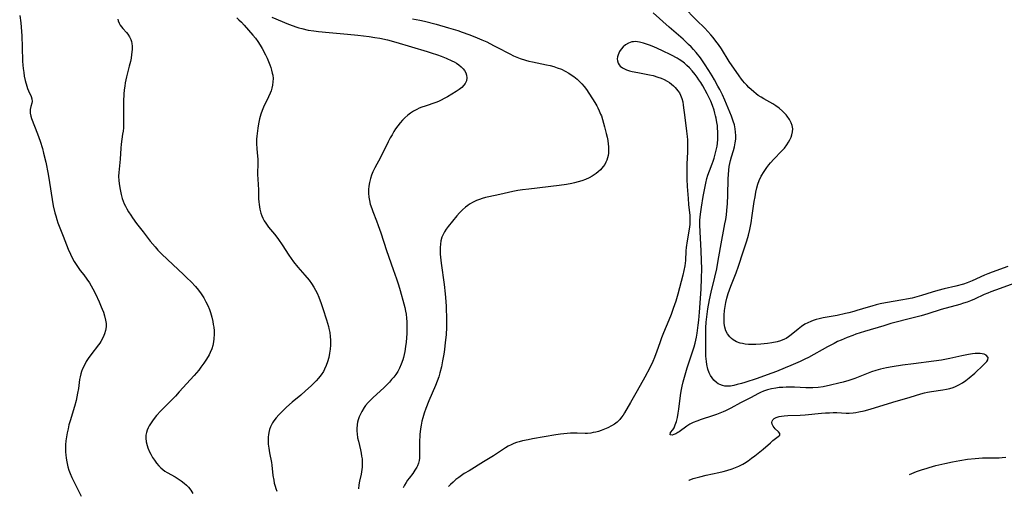
# Model space of a CAD drawing. Units: inches. Extents: x 2081927 to 2087393, y 190941 to 196380.
# Drawn here: x 2086374 to 2086567, y 191054 to 191147 of the extents above; entities that cross this region are included whole.
import ezdxf

# ---------------------------------------------------------------- set-up
doc = ezdxf.new("R2010")
doc.units = ezdxf.units.IN
doc.header["$MEASUREMENT"] = 0
doc.layers.add('c_15_T14S_R19E', color=12, linetype='Continuous')

msp = doc.modelspace()

# ---------------------------------------------------------------- linework, layer by layer
at = {"layer": 'c_15_T14S_R19E'}
for points in [[(2086567.57, 191099.06, 1052), (2086564.44, 191098, 1052), (2086563.59, 191097.67, 1052), (2086562.97, 191097.41, 1052), (2086560.51, 191096.25, 1052), (2086559.56, 191095.88, 1052), (2086558.86, 191095.65, 1052), (2086557.35, 191095.23, 1052), (2086555.06, 191094.69, 1052), (2086553.83, 191094.38, 1052), (2086552.7, 191094.04, 1052), (2086550.61, 191093.39, 1052), (2086549.71, 191093.14, 1052), (2086548.8, 191092.91, 1052), (2086547.68, 191092.67, 1052), (2086546.93, 191092.53, 1052), (2086543.52, 191091.94, 1052), (2086542.47, 191091.74, 1052), (2086541.74, 191091.57, 1052), (2086540.87, 191091.34, 1052), (2086540.15, 191091.13, 1052), (2086537.93, 191090.43, 1052), (2086537.3, 191090.24, 1052), (2086536.32, 191089.98, 1052), (2086535.7, 191089.84, 1052), (2086534.09, 191089.51, 1052), (2086531.31, 191089.02, 1052), (2086530.5, 191088.84, 1052), (2086529.93, 191088.68, 1052), (2086529.37, 191088.5, 1052), (2086528.91, 191088.32, 1052), (2086528.32, 191088.06, 1052), (2086527.74, 191087.75, 1052), (2086527.07, 191087.32, 1052), (2086526.4, 191086.82, 1052), (2086525.01, 191085.66, 1052), (2086524.5, 191085.27, 1052), (2086524.05, 191084.98, 1052), (2086523.71, 191084.81, 1052), (2086522.98, 191084.52, 1052), (2086522.29, 191084.32, 1052), (2086521.23, 191084.12, 1052), (2086520.43, 191084.01, 1052), (2086519.09, 191083.88, 1052), (2086518.11, 191083.82, 1052), (2086517.4, 191083.8, 1052), (2086516.7, 191083.81, 1052), (2086516.02, 191083.87, 1052), (2086515.48, 191083.96, 1052), (2086515.01, 191084.08, 1052), (2086514.3, 191084.34, 1052), (2086513.66, 191084.7, 1052), (2086513.32, 191084.97, 1052), (2086513.01, 191085.28, 1052), (2086512.58, 191085.86, 1052), (2086512.25, 191086.49, 1052), (2086512.01, 191087.19, 1052), (2086511.91, 191087.92, 1052), (2086511.87, 191088.71, 1052), (2086511.9, 191089.55, 1052), (2086511.99, 191090.44, 1052), (2086512.1, 191091.24, 1052), (2086512.25, 191092.05, 1052), (2086512.43, 191092.86, 1052), (2086512.69, 191093.8, 1052), (2086512.93, 191094.52, 1052), (2086513.2, 191095.23, 1052), (2086514.24, 191097.82, 1052), (2086514.72, 191099.17, 1052), (2086515.6, 191101.99, 1052), (2086516.32, 191104.09, 1052), (2086516.67, 191105.26, 1052), (2086516.94, 191106.37, 1052), (2086517.18, 191107.63, 1052), (2086517.41, 191109.08, 1052), (2086517.8, 191111.8, 1052), (2086517.95, 191112.73, 1052), (2086518.12, 191113.65, 1052), (2086518.32, 191114.48, 1052), (2086518.53, 191115.21, 1052), (2086518.78, 191115.93, 1052), (2086519.16, 191116.77, 1052), (2086519.72, 191117.7, 1052), (2086520.25, 191118.47, 1052), (2086520.64, 191118.99, 1052), (2086521, 191119.44, 1052), (2086521.62, 191120.14, 1052), (2086523.14, 191121.68, 1052), (2086523.7, 191122.31, 1052), (2086524.21, 191122.96, 1052), (2086524.54, 191123.45, 1052), (2086524.81, 191123.94, 1052), (2086525.03, 191124.43, 1052), (2086525.19, 191124.9, 1052), (2086525.32, 191125.51, 1052), (2086525.34, 191126.11, 1052), (2086525.25, 191126.7, 1052), (2086525.05, 191127.27, 1052), (2086524.71, 191127.91, 1052), (2086524.28, 191128.53, 1052), (2086524.06, 191128.79, 1052), (2086523.33, 191129.56, 1052), (2086522.66, 191130.13, 1052), (2086522.06, 191130.56, 1052), (2086521.43, 191130.96, 1052), (2086519.68, 191131.95, 1052), (2086519.14, 191132.28, 1052), (2086518.6, 191132.64, 1052), (2086518.16, 191132.97, 1052), (2086517.73, 191133.32, 1052), (2086516.76, 191134.2, 1052), (2086516.33, 191134.63, 1052), (2086515.91, 191135.07, 1052), (2086515.59, 191135.46, 1052), (2086515.32, 191135.81, 1052), (2086514.83, 191136.5, 1052), (2086512.91, 191139.3, 1052), (2086511.36, 191141.73, 1052), (2086510.79, 191142.58, 1052), (2086510.28, 191143.28, 1052), (2086509.74, 191143.97, 1052), (2086509.3, 191144.5, 1052), (2086508.7, 191145.16, 1052), (2086508.09, 191145.81, 1052), (2086506.5, 191147.37, 1052), (2086503.89, 191149.97, 1052)], [(2086373.72, 191148.31, 1058), (2086373.93, 191146.85, 1058), (2086374.02, 191146, 1058), (2086374.14, 191144.3, 1058), (2086374.23, 191142.11, 1058), (2086374.3, 191139.37, 1058), (2086374.35, 191138.55, 1058), (2086374.41, 191137.89, 1058), (2086374.51, 191137.14, 1058), (2086374.63, 191136.4, 1058), (2086374.8, 191135.58, 1058), (2086375.1, 191134.45, 1058), (2086375.26, 191133.96, 1058), (2086375.44, 191133.51, 1058), (2086375.99, 191132.43, 1058), (2086376.13, 191131.99, 1058), (2086376.16, 191131.46, 1058), (2086376.09, 191131.09, 1058), (2086375.92, 191130.48, 1058), (2086375.78, 191129.9, 1058), (2086375.76, 191129.16, 1058), (2086375.88, 191128.59, 1058), (2086376.03, 191128.12, 1058), (2086376.61, 191126.6, 1058), (2086377.22, 191125.11, 1058), (2086377.48, 191124.41, 1058), (2086377.74, 191123.68, 1058), (2086378.18, 191122.22, 1058), (2086378.41, 191121.33, 1058), (2086378.83, 191119.51, 1058), (2086379.29, 191117.19, 1058), (2086379.57, 191115.55, 1058), (2086380.09, 191112.23, 1058), (2086380.31, 191110.96, 1058), (2086380.6, 191109.64, 1058), (2086380.78, 191109, 1058), (2086381.01, 191108.28, 1058), (2086381.23, 191107.68, 1058), (2086382.27, 191105.05, 1058), (2086383.26, 191102.48, 1058), (2086383.68, 191101.49, 1058), (2086384.03, 191100.76, 1058), (2086384.42, 191100.04, 1058), (2086384.77, 191099.47, 1058), (2086385.17, 191098.88, 1058), (2086385.6, 191098.31, 1058), (2086386.29, 191097.43, 1058), (2086386.9, 191096.62, 1058), (2086387.4, 191095.86, 1058), (2086387.74, 191095.29, 1058), (2086388.06, 191094.71, 1058), (2086388.56, 191093.71, 1058), (2086389.31, 191092.13, 1058), (2086389.73, 191091.17, 1058), (2086389.93, 191090.71, 1058), (2086390.13, 191090.16, 1058), (2086390.37, 191089.44, 1058), (2086390.57, 191088.57, 1058), (2086390.66, 191087.91, 1058), (2086390.66, 191087.25, 1058), (2086390.55, 191086.55, 1058), (2086390.34, 191085.86, 1058), (2086390.23, 191085.58, 1058), (2086389.96, 191084.98, 1058), (2086389.63, 191084.4, 1058), (2086389.43, 191084.08, 1058), (2086389.17, 191083.71, 1058), (2086387.67, 191081.75, 1058), (2086387.16, 191081.02, 1058), (2086386.79, 191080.44, 1058), (2086386.4, 191079.75, 1058), (2086386.06, 191079.04, 1058), (2086385.86, 191078.53, 1058), (2086385.7, 191078.02, 1058), (2086385.58, 191077.48, 1058), (2086385.48, 191076.92, 1058), (2086385.23, 191075.16, 1058), (2086385.07, 191074.23, 1058), (2086384.77, 191072.83, 1058), (2086384.46, 191071.65, 1058), (2086383.6, 191068.84, 1058), (2086383.39, 191068.06, 1058), (2086383.21, 191067.27, 1058), (2086383.05, 191066.48, 1058), (2086382.92, 191065.69, 1058), (2086382.8, 191064.89, 1058), (2086382.72, 191064.1, 1058), (2086382.69, 191063.16, 1058), (2086382.7, 191062.67, 1058), (2086382.74, 191062.18, 1058), (2086382.83, 191061.48, 1058), (2086382.96, 191060.77, 1058), (2086383.19, 191059.8, 1058), (2086383.39, 191059.14, 1058), (2086383.63, 191058.49, 1058), (2086383.96, 191057.69, 1058), (2086384.52, 191056.51, 1058), (2086385.77, 191054.03, 1058)], [(2086568.93, 191095.82, 1050), (2086565.12, 191094.46, 1050), (2086564.2, 191094.12, 1050), (2086563.59, 191093.88, 1050), (2086562.91, 191093.58, 1050), (2086561.03, 191092.7, 1050), (2086560.23, 191092.36, 1050), (2086559.53, 191092.11, 1050), (2086558.82, 191091.88, 1050), (2086558.11, 191091.66, 1050), (2086554.48, 191090.65, 1050), (2086551.87, 191089.82, 1050), (2086550.54, 191089.42, 1050), (2086548.96, 191088.99, 1050), (2086544.62, 191087.88, 1050), (2086543.21, 191087.48, 1050), (2086539.41, 191086.34, 1050), (2086537.74, 191085.8, 1050), (2086537.11, 191085.58, 1050), (2086536, 191085.16, 1050), (2086534.84, 191084.66, 1050), (2086534.16, 191084.35, 1050), (2086533.45, 191083.99, 1050), (2086532.19, 191083.33, 1050), (2086528.44, 191081.27, 1050), (2086527.73, 191080.9, 1050), (2086526.83, 191080.47, 1050), (2086524.98, 191079.65, 1050), (2086523.88, 191079.2, 1050), (2086522.14, 191078.51, 1050), (2086520.36, 191077.85, 1050), (2086518.34, 191077.15, 1050), (2086515.96, 191076.37, 1050), (2086515.33, 191076.17, 1050), (2086514.47, 191075.93, 1050), (2086513.8, 191075.76, 1050), (2086513.15, 191075.65, 1050), (2086512.6, 191075.61, 1050), (2086512.05, 191075.64, 1050), (2086511.55, 191075.75, 1050), (2086511.07, 191075.92, 1050), (2086510.71, 191076.11, 1050), (2086510.37, 191076.34, 1050), (2086509.88, 191076.79, 1050), (2086509.52, 191077.23, 1050), (2086509.22, 191077.72, 1050), (2086508.97, 191078.25, 1050), (2086508.72, 191078.98, 1050), (2086508.5, 191079.87, 1050), (2086508.41, 191080.43, 1050), (2086508.34, 191081.01, 1050), (2086508.31, 191081.52, 1050), (2086508.28, 191082.55, 1050), (2086508.27, 191085.39, 1050), (2086508.28, 191086.47, 1050), (2086508.31, 191087.05, 1050), (2086508.39, 191088.16, 1050), (2086508.51, 191089.25, 1050), (2086508.72, 191090.77, 1050), (2086509.02, 191092.58, 1050), (2086509.34, 191094.05, 1050), (2086510.09, 191097.02, 1050), (2086510.44, 191098.63, 1050), (2086510.67, 191099.88, 1050), (2086511.15, 191102.79, 1050), (2086512.05, 191107.42, 1050), (2086512.21, 191108.31, 1050), (2086512.33, 191109.19, 1050), (2086512.43, 191110.06, 1050), (2086512.55, 191111.47, 1050), (2086512.62, 191113.07, 1050), (2086512.68, 191116.26, 1050), (2086512.72, 191117.13, 1050), (2086512.81, 191117.97, 1050), (2086512.91, 191118.71, 1050), (2086513.02, 191119.29, 1050), (2086513.15, 191119.87, 1050), (2086513.35, 191120.58, 1050), (2086513.72, 191121.81, 1050), (2086513.92, 191122.55, 1050), (2086514.07, 191123.31, 1050), (2086514.16, 191124.06, 1050), (2086514.18, 191124.74, 1050), (2086514.15, 191125.43, 1050), (2086514.07, 191126.08, 1050), (2086513.9, 191126.84, 1050), (2086513.68, 191127.59, 1050), (2086513.55, 191127.95, 1050), (2086513.31, 191128.59, 1050), (2086512.67, 191130.16, 1050), (2086512.01, 191131.69, 1050), (2086511.54, 191132.73, 1050), (2086511.04, 191133.78, 1050), (2086510.68, 191134.45, 1050), (2086509.98, 191135.71, 1050), (2086509.53, 191136.45, 1050), (2086508.86, 191137.54, 1050), (2086508.05, 191138.8, 1050), (2086507.63, 191139.41, 1050), (2086507.23, 191139.97, 1050), (2086506.38, 191141.04, 1050), (2086505.88, 191141.62, 1050), (2086505.41, 191142.14, 1050), (2086504.92, 191142.64, 1050), (2086504.38, 191143.16, 1050), (2086503.83, 191143.66, 1050), (2086501.13, 191145.98, 1050), (2086497.96, 191148.85, 1050)], [(2086392.95, 191147.55, 1056), (2086393.06, 191147.22, 1056), (2086393.24, 191146.79, 1056), (2086393.46, 191146.39, 1056), (2086393.69, 191146.06, 1056), (2086393.94, 191145.75, 1056), (2086394.66, 191144.97, 1056), (2086394.95, 191144.62, 1056), (2086395.26, 191144.14, 1056), (2086395.5, 191143.61, 1056), (2086395.62, 191143.22, 1056), (2086395.7, 191142.81, 1056), (2086395.75, 191142.26, 1056), (2086395.75, 191141.69, 1056), (2086395.71, 191141.1, 1056), (2086395.66, 191140.64, 1056), (2086395.56, 191139.96, 1056), (2086395.43, 191139.27, 1056), (2086395.21, 191138.34, 1056), (2086394.67, 191136.28, 1056), (2086394.54, 191135.71, 1056), (2086394.43, 191135.12, 1056), (2086394.33, 191134.42, 1056), (2086394.24, 191133.71, 1056), (2086394.17, 191132.89, 1056), (2086394.1, 191131.47, 1056), (2086394.07, 191129.94, 1056), (2086394.1, 191127.16, 1056), (2086394.06, 191126.26, 1056), (2086393.99, 191125.63, 1056), (2086393.91, 191125.01, 1056), (2086393.6, 191123.07, 1056), (2086393.54, 191122.31, 1056), (2086393.41, 191120.13, 1056), (2086393.16, 191117.49, 1056), (2086393.13, 191116.81, 1056), (2086393.17, 191115.87, 1056), (2086393.28, 191114.93, 1056), (2086393.4, 191114.18, 1056), (2086393.6, 191113.22, 1056), (2086393.83, 191112.45, 1056), (2086394.01, 191111.92, 1056), (2086394.23, 191111.4, 1056), (2086394.46, 191110.9, 1056), (2086394.73, 191110.41, 1056), (2086395.09, 191109.78, 1056), (2086395.49, 191109.17, 1056), (2086395.85, 191108.63, 1056), (2086396.65, 191107.53, 1056), (2086397.91, 191105.86, 1056), (2086399.33, 191104.06, 1056), (2086400.28, 191102.92, 1056), (2086400.81, 191102.32, 1056), (2086401.56, 191101.54, 1056), (2086402.7, 191100.44, 1056), (2086405.85, 191097.54, 1056), (2086406.53, 191096.88, 1056), (2086407.36, 191096.06, 1056), (2086408.19, 191095.14, 1056), (2086408.76, 191094.44, 1056), (2086409.32, 191093.7, 1056), (2086409.83, 191092.93, 1056), (2086410.26, 191092.16, 1056), (2086410.61, 191091.41, 1056), (2086410.92, 191090.64, 1056), (2086411.12, 191090.08, 1056), (2086411.39, 191089.14, 1056), (2086411.59, 191088.29, 1056), (2086411.69, 191087.73, 1056), (2086411.77, 191087.16, 1056), (2086411.84, 191086.5, 1056), (2086411.86, 191085.83, 1056), (2086411.83, 191084.92, 1056), (2086411.75, 191084.29, 1056), (2086411.61, 191083.61, 1056), (2086411.4, 191082.95, 1056), (2086411.11, 191082.24, 1056), (2086410.88, 191081.78, 1056), (2086410.39, 191080.93, 1056), (2086409.86, 191080.12, 1056), (2086409.28, 191079.34, 1056), (2086408.84, 191078.78, 1056), (2086407.92, 191077.71, 1056), (2086405.01, 191074.49, 1056), (2086404.25, 191073.67, 1056), (2086403.53, 191072.94, 1056), (2086401.42, 191070.81, 1056), (2086400.57, 191069.88, 1056), (2086399.9, 191069.04, 1056), (2086399.37, 191068.27, 1056), (2086399.13, 191067.88, 1056), (2086398.92, 191067.48, 1056), (2086398.73, 191067.02, 1056), (2086398.58, 191066.55, 1056), (2086398.48, 191066.01, 1056), (2086398.46, 191065.44, 1056), (2086398.54, 191064.71, 1056), (2086398.71, 191063.98, 1056), (2086398.87, 191063.52, 1056), (2086399.2, 191062.73, 1056), (2086399.43, 191062.27, 1056), (2086399.77, 191061.67, 1056), (2086400.14, 191061.09, 1056), (2086400.56, 191060.53, 1056), (2086400.99, 191060.03, 1056), (2086401.38, 191059.64, 1056), (2086401.8, 191059.27, 1056), (2086402.21, 191058.98, 1056), (2086402.64, 191058.71, 1056), (2086404.2, 191057.84, 1056), (2086404.8, 191057.48, 1056), (2086405.42, 191057.07, 1056), (2086405.99, 191056.62, 1056), (2086406.42, 191056.23, 1056), (2086406.82, 191055.8, 1056), (2086407.28, 191055.22, 1056), (2086407.68, 191054.61, 1056)], [(2086416.3, 191147.84, 1054), (2086416.73, 191147.44, 1054), (2086417.21, 191146.96, 1054), (2086417.73, 191146.42, 1054), (2086419.46, 191144.47, 1054), (2086419.96, 191143.86, 1054), (2086420.43, 191143.22, 1054), (2086420.9, 191142.49, 1054), (2086421.28, 191141.83, 1054), (2086421.92, 191140.61, 1054), (2086422.23, 191139.96, 1054), (2086422.52, 191139.3, 1054), (2086422.79, 191138.62, 1054), (2086422.96, 191138.13, 1054), (2086423.14, 191137.55, 1054), (2086423.27, 191136.96, 1054), (2086423.34, 191136.58, 1054), (2086423.41, 191135.93, 1054), (2086423.4, 191135.27, 1054), (2086423.32, 191134.65, 1054), (2086423.18, 191134.03, 1054), (2086423.03, 191133.55, 1054), (2086422.86, 191133.07, 1054), (2086422.54, 191132.34, 1054), (2086421.55, 191130.33, 1054), (2086421.26, 191129.66, 1054), (2086421.02, 191128.98, 1054), (2086420.88, 191128.52, 1054), (2086420.77, 191128.06, 1054), (2086420.57, 191127.08, 1054), (2086420.43, 191126.19, 1054), (2086420.24, 191124.67, 1054), (2086420.19, 191124.02, 1054), (2086420.17, 191123.23, 1054), (2086420.23, 191122.15, 1054), (2086420.36, 191120.7, 1054), (2086420.4, 191120.11, 1054), (2086420.42, 191119.46, 1054), (2086420.38, 191117.12, 1054), (2086420.42, 191116.18, 1054), (2086420.53, 191114.13, 1054), (2086420.58, 191112.33, 1054), (2086420.62, 191111.77, 1054), (2086420.67, 191111.22, 1054), (2086420.73, 191110.76, 1054), (2086420.82, 191110.3, 1054), (2086421.02, 191109.52, 1054), (2086421.19, 191109.03, 1054), (2086421.4, 191108.56, 1054), (2086421.67, 191108.06, 1054), (2086421.98, 191107.57, 1054), (2086422.54, 191106.81, 1054), (2086423.68, 191105.42, 1054), (2086424.15, 191104.83, 1054), (2086424.49, 191104.37, 1054), (2086425.19, 191103.33, 1054), (2086426.51, 191101.3, 1054), (2086427.42, 191100.03, 1054), (2086428.26, 191098.97, 1054), (2086429.65, 191097.4, 1054), (2086430.5, 191096.38, 1054), (2086430.94, 191095.77, 1054), (2086431.4, 191095.05, 1054), (2086431.73, 191094.45, 1054), (2086432.04, 191093.83, 1054), (2086432.37, 191093.06, 1054), (2086432.84, 191091.82, 1054), (2086433.16, 191090.87, 1054), (2086433.9, 191088.61, 1054), (2086434.27, 191087.33, 1054), (2086434.37, 191086.92, 1054), (2086434.52, 191086.15, 1054), (2086434.62, 191085.39, 1054), (2086434.68, 191084.62, 1054), (2086434.69, 191084.14, 1054), (2086434.68, 191083.65, 1054), (2086434.61, 191082.87, 1054), (2086434.5, 191082.09, 1054), (2086434.33, 191081.24, 1054), (2086434.1, 191080.42, 1054), (2086433.84, 191079.66, 1054), (2086433.51, 191078.93, 1054), (2086433.29, 191078.53, 1054), (2086432.84, 191077.85, 1054), (2086432.33, 191077.2, 1054), (2086431.84, 191076.66, 1054), (2086431.32, 191076.13, 1054), (2086430.88, 191075.7, 1054), (2086429.81, 191074.72, 1054), (2086428.84, 191073.88, 1054), (2086427.18, 191072.48, 1054), (2086426.06, 191071.48, 1054), (2086424.96, 191070.42, 1054), (2086424.58, 191070.03, 1054), (2086424.04, 191069.43, 1054), (2086423.56, 191068.8, 1054), (2086423.33, 191068.44, 1054), (2086422.94, 191067.68, 1054), (2086422.72, 191067.11, 1054), (2086422.57, 191066.52, 1054), (2086422.5, 191066.07, 1054), (2086422.46, 191065.71, 1054), (2086422.44, 191064.98, 1054), (2086422.47, 191064.24, 1054), (2086422.56, 191063.5, 1054), (2086422.73, 191062.54, 1054), (2086423.1, 191060.68, 1054), (2086423.19, 191060.12, 1054), (2086423.4, 191058.14, 1054), (2086423.54, 191057.19, 1054), (2086423.66, 191056.62, 1054), (2086423.8, 191056.05, 1054), (2086423.95, 191055.57, 1054), (2086424.14, 191055.05, 1054)], [(2086423.2, 191147.97, 1052), (2086426.42, 191146.61, 1052), (2086427.34, 191146.25, 1052), (2086427.91, 191146.06, 1052), (2086428.49, 191145.88, 1052), (2086429.08, 191145.72, 1052), (2086430.3, 191145.45, 1052), (2086431.43, 191145.26, 1052), (2086432.36, 191145.14, 1052), (2086434.41, 191144.94, 1052), (2086438.01, 191144.67, 1052), (2086440.07, 191144.47, 1052), (2086442.29, 191144.18, 1052), (2086443.35, 191144.01, 1052), (2086444.33, 191143.83, 1052), (2086445.87, 191143.5, 1052), (2086447.48, 191143.08, 1052), (2086453.63, 191141.26, 1052), (2086454.44, 191141.01, 1052), (2086455.64, 191140.6, 1052), (2086456.42, 191140.32, 1052), (2086457.37, 191139.93, 1052), (2086458.48, 191139.44, 1052), (2086458.94, 191139.19, 1052), (2086459.38, 191138.94, 1052), (2086459.88, 191138.6, 1052), (2086460.33, 191138.24, 1052), (2086460.72, 191137.85, 1052), (2086460.97, 191137.52, 1052), (2086461.22, 191137.05, 1052), (2086461.38, 191136.57, 1052), (2086461.45, 191136.09, 1052), (2086461.39, 191135.52, 1052), (2086461.13, 191134.97, 1052), (2086460.86, 191134.63, 1052), (2086460.42, 191134.2, 1052), (2086459.9, 191133.8, 1052), (2086459.32, 191133.41, 1052), (2086457.61, 191132.35, 1052), (2086457, 191132, 1052), (2086456.37, 191131.67, 1052), (2086455.88, 191131.45, 1052), (2086455.37, 191131.25, 1052), (2086453.28, 191130.55, 1052), (2086452.63, 191130.31, 1052), (2086452.1, 191130.1, 1052), (2086451.59, 191129.85, 1052), (2086450.98, 191129.52, 1052), (2086450.39, 191129.15, 1052), (2086449.83, 191128.74, 1052), (2086449.28, 191128.26, 1052), (2086448.8, 191127.78, 1052), (2086448.35, 191127.27, 1052), (2086447.89, 191126.69, 1052), (2086447.46, 191126.09, 1052), (2086447.12, 191125.56, 1052), (2086446.75, 191124.93, 1052), (2086446.4, 191124.29, 1052), (2086446.02, 191123.56, 1052), (2086444.5, 191120.46, 1052), (2086443.38, 191118.41, 1052), (2086443.01, 191117.66, 1052), (2086442.73, 191116.99, 1052), (2086442.51, 191116.35, 1052), (2086442.31, 191115.54, 1052), (2086442.2, 191114.85, 1052), (2086442.14, 191114.16, 1052), (2086442.14, 191113.48, 1052), (2086442.21, 191112.7, 1052), (2086442.32, 191112.01, 1052), (2086442.49, 191111.33, 1052), (2086442.77, 191110.45, 1052), (2086442.99, 191109.85, 1052), (2086443.72, 191108.05, 1052), (2086444.05, 191107.15, 1052), (2086444.54, 191105.71, 1052), (2086445.64, 191102.24, 1052), (2086446.99, 191098.53, 1052), (2086447.63, 191096.66, 1052), (2086447.99, 191095.52, 1052), (2086448.33, 191094.36, 1052), (2086449.06, 191091.76, 1052), (2086449.25, 191091.03, 1052), (2086449.39, 191090.33, 1052), (2086449.5, 191089.73, 1052), (2086449.59, 191088.97, 1052), (2086449.65, 191088.21, 1052), (2086449.68, 191087.45, 1052), (2086449.68, 191086.8, 1052), (2086449.66, 191085.95, 1052), (2086449.61, 191085.1, 1052), (2086449.52, 191084.26, 1052), (2086449.41, 191083.37, 1052), (2086449.24, 191082.44, 1052), (2086448.97, 191081.23, 1052), (2086448.85, 191080.8, 1052), (2086448.56, 191079.96, 1052), (2086448.22, 191079.15, 1052), (2086447.88, 191078.52, 1052), (2086447.5, 191077.94, 1052), (2086447.08, 191077.38, 1052), (2086446.68, 191076.91, 1052), (2086446.26, 191076.44, 1052), (2086445.69, 191075.85, 1052), (2086445.12, 191075.29, 1052), (2086443.02, 191073.37, 1052), (2086442.6, 191072.97, 1052), (2086442.06, 191072.41, 1052), (2086441.56, 191071.81, 1052), (2086441.27, 191071.41, 1052), (2086440.8, 191070.66, 1052), (2086440.54, 191070.13, 1052), (2086440.31, 191069.6, 1052), (2086440.12, 191069.02, 1052), (2086440.01, 191068.57, 1052), (2086439.93, 191068.11, 1052), (2086439.86, 191067.27, 1052), (2086439.86, 191066.78, 1052), (2086439.89, 191066.3, 1052), (2086440.01, 191065.5, 1052), (2086440.15, 191064.84, 1052), (2086440.55, 191063.15, 1052), (2086440.7, 191062.47, 1052), (2086440.79, 191061.91, 1052), (2086440.87, 191061.35, 1052), (2086440.9, 191060.8, 1052), (2086440.91, 191060.25, 1052), (2086440.88, 191059.76, 1052), (2086440.82, 191059.28, 1052), (2086440.67, 191058.39, 1052), (2086440.39, 191057.01, 1052), (2086440.27, 191056.3, 1052), (2086440.16, 191055.47, 1052)], [(2086450.79, 191147.67, 1050), (2086452.21, 191147.37, 1050), (2086453.1, 191147.16, 1050), (2086455.42, 191146.57, 1050), (2086457.84, 191145.9, 1050), (2086459.63, 191145.34, 1050), (2086460.53, 191145.04, 1050), (2086461.82, 191144.57, 1050), (2086462.97, 191144.12, 1050), (2086464.34, 191143.55, 1050), (2086465.32, 191143.11, 1050), (2086466.68, 191142.44, 1050), (2086467.32, 191142.12, 1050), (2086469.86, 191140.75, 1050), (2086470.59, 191140.4, 1050), (2086471.25, 191140.13, 1050), (2086471.91, 191139.87, 1050), (2086472.95, 191139.54, 1050), (2086473.56, 191139.37, 1050), (2086474.32, 191139.19, 1050), (2086477.05, 191138.63, 1050), (2086477.77, 191138.47, 1050), (2086478.47, 191138.28, 1050), (2086479.16, 191138.06, 1050), (2086479.97, 191137.75, 1050), (2086480.7, 191137.4, 1050), (2086481.4, 191137.01, 1050), (2086481.92, 191136.67, 1050), (2086482.42, 191136.31, 1050), (2086483.08, 191135.79, 1050), (2086483.54, 191135.37, 1050), (2086483.97, 191134.93, 1050), (2086484.47, 191134.35, 1050), (2086484.88, 191133.79, 1050), (2086486.51, 191131.23, 1050), (2086486.9, 191130.58, 1050), (2086487.12, 191130.17, 1050), (2086487.41, 191129.59, 1050), (2086487.67, 191128.98, 1050), (2086487.81, 191128.62, 1050), (2086488.04, 191127.92, 1050), (2086488.44, 191126.49, 1050), (2086488.78, 191125.13, 1050), (2086488.93, 191124.46, 1050), (2086489.07, 191123.78, 1050), (2086489.17, 191123.09, 1050), (2086489.22, 191122.59, 1050), (2086489.24, 191122.08, 1050), (2086489.21, 191121.33, 1050), (2086489.15, 191120.84, 1050), (2086489.04, 191120.36, 1050), (2086488.9, 191119.94, 1050), (2086488.72, 191119.53, 1050), (2086488.48, 191119.09, 1050), (2086488.19, 191118.68, 1050), (2086487.61, 191118.01, 1050), (2086487.21, 191117.65, 1050), (2086486.79, 191117.31, 1050), (2086486.02, 191116.8, 1050), (2086485.4, 191116.46, 1050), (2086484.7, 191116.15, 1050), (2086483.97, 191115.88, 1050), (2086483.24, 191115.66, 1050), (2086482.51, 191115.47, 1050), (2086481.99, 191115.36, 1050), (2086480.96, 191115.17, 1050), (2086479.52, 191114.96, 1050), (2086473.61, 191114.28, 1050), (2086472.37, 191114.12, 1050), (2086471.43, 191113.97, 1050), (2086470.45, 191113.78, 1050), (2086467.87, 191113.19, 1050), (2086465.75, 191112.76, 1050), (2086465.1, 191112.61, 1050), (2086464.46, 191112.44, 1050), (2086463.88, 191112.24, 1050), (2086463.32, 191112.01, 1050), (2086462.64, 191111.68, 1050), (2086461.98, 191111.31, 1050), (2086461.6, 191111.06, 1050), (2086461.18, 191110.75, 1050), (2086460.55, 191110.2, 1050), (2086459.96, 191109.6, 1050), (2086459.44, 191109, 1050), (2086457.75, 191106.9, 1050), (2086457.38, 191106.41, 1050), (2086457.04, 191105.91, 1050), (2086456.75, 191105.39, 1050), (2086456.51, 191104.85, 1050), (2086456.32, 191104.14, 1050), (2086456.23, 191103.48, 1050), (2086456.2, 191102.8, 1050), (2086456.19, 191102.14, 1050), (2086456.22, 191101.53, 1050), (2086456.27, 191100.89, 1050), (2086456.4, 191099.73, 1050), (2086456.98, 191095.59, 1050), (2086457.19, 191093.76, 1050), (2086457.3, 191092.23, 1050), (2086457.35, 191091.27, 1050), (2086457.43, 191088.62, 1050), (2086457.42, 191087.17, 1050), (2086457.35, 191085.72, 1050), (2086457.2, 191084.16, 1050), (2086457.03, 191082.79, 1050), (2086456.9, 191081.88, 1050), (2086456.68, 191080.58, 1050), (2086456.44, 191079.39, 1050), (2086456.15, 191078.24, 1050), (2086455.91, 191077.46, 1050), (2086455.6, 191076.6, 1050), (2086455.26, 191075.76, 1050), (2086453.96, 191072.72, 1050), (2086453.38, 191071.26, 1050), (2086453.06, 191070.34, 1050), (2086452.77, 191069.41, 1050), (2086452.61, 191068.75, 1050), (2086452.46, 191068, 1050), (2086452.35, 191067.25, 1050), (2086452.23, 191066.16, 1050), (2086452.14, 191064.55, 1050), (2086452.12, 191063.93, 1050), (2086452.14, 191062.03, 1050), (2086452.12, 191061.54, 1050), (2086452.07, 191061.06, 1050), (2086451.96, 191060.54, 1050), (2086451.76, 191060.02, 1050), (2086451.62, 191059.74, 1050), (2086451.25, 191059.13, 1050), (2086450.82, 191058.53, 1050), (2086450.11, 191057.6, 1050), (2086449.8, 191057.18, 1050), (2086449.52, 191056.74, 1050), (2086449.2, 191056.19, 1050), (2086448.95, 191055.7, 1050)], [(2086505, 191057.19, 1048), (2086505.02, 191057.2, 1048), (2086505.79, 191057.49, 1048), (2086506.59, 191057.74, 1048), (2086507.1, 191057.88, 1048), (2086508.4, 191058.17, 1048), (2086510.83, 191058.67, 1048), (2086511.73, 191058.89, 1048), (2086512.41, 191059.07, 1048), (2086513.45, 191059.41, 1048), (2086514.12, 191059.67, 1048), (2086514.79, 191059.96, 1048), (2086515.54, 191060.35, 1048), (2086515.91, 191060.56, 1048), (2086516.6, 191061.01, 1048), (2086517.27, 191061.48, 1048), (2086517.92, 191061.98, 1048), (2086518.89, 191062.75, 1048), (2086519.55, 191063.29, 1048), (2086520.96, 191064.53, 1048), (2086521.47, 191064.94, 1048), (2086522.51, 191065.73, 1048), (2086522.79, 191066.03, 1048), (2086522.82, 191066.34, 1048), (2086522.58, 191066.7, 1048), (2086521.91, 191067.29, 1048), (2086521.52, 191067.75, 1048), (2086521.32, 191068.15, 1048), (2086521.26, 191068.48, 1048), (2086521.3, 191068.78, 1048), (2086521.44, 191069.04, 1048), (2086521.68, 191069.27, 1048), (2086522.12, 191069.51, 1048), (2086522.7, 191069.68, 1048), (2086523.16, 191069.76, 1048), (2086523.65, 191069.83, 1048), (2086524.4, 191069.88, 1048), (2086526.82, 191069.97, 1048), (2086527.77, 191070.02, 1048), (2086531.02, 191070.33, 1048), (2086531.78, 191070.39, 1048), (2086532.54, 191070.42, 1048), (2086533.28, 191070.44, 1048), (2086533.99, 191070.43, 1048), (2086535.83, 191070.36, 1048), (2086536.41, 191070.36, 1048), (2086537.17, 191070.41, 1048), (2086537.75, 191070.48, 1048), (2086538.33, 191070.57, 1048), (2086539.37, 191070.79, 1048), (2086540.54, 191071.12, 1048), (2086544.98, 191072.49, 1048), (2086548.37, 191073.45, 1048), (2086550.46, 191074.09, 1048), (2086551.22, 191074.3, 1048), (2086551.76, 191074.43, 1048), (2086552.56, 191074.59, 1048), (2086554.79, 191074.92, 1048), (2086555.48, 191075.04, 1048), (2086556.16, 191075.19, 1048), (2086556.82, 191075.38, 1048), (2086557.29, 191075.55, 1048), (2086557.94, 191075.86, 1048), (2086558.63, 191076.27, 1048), (2086559.3, 191076.74, 1048), (2086559.97, 191077.26, 1048), (2086561.04, 191078.17, 1048), (2086562.72, 191079.72, 1048), (2086563.12, 191080.11, 1048), (2086563.44, 191080.48, 1048), (2086563.63, 191080.81, 1048), (2086563.67, 191081.25, 1048), (2086563.32, 191081.69, 1048), (2086562.91, 191081.88, 1048), (2086562.53, 191081.96, 1048), (2086562.09, 191082.01, 1048), (2086561.6, 191082.02, 1048), (2086561.11, 191082, 1048), (2086560.6, 191081.96, 1048), (2086559.81, 191081.85, 1048), (2086558.52, 191081.6, 1048), (2086556.17, 191081.07, 1048), (2086554.54, 191080.75, 1048), (2086553.05, 191080.52, 1048), (2086549.03, 191080.03, 1048), (2086546.87, 191079.74, 1048), (2086544.84, 191079.43, 1048), (2086543.75, 191079.24, 1048), (2086543.14, 191079.11, 1048), (2086542.53, 191078.96, 1048), (2086541.65, 191078.7, 1048), (2086540.8, 191078.41, 1048), (2086537.55, 191077.16, 1048), (2086536.33, 191076.75, 1048), (2086535.21, 191076.42, 1048), (2086534.42, 191076.22, 1048), (2086532.73, 191075.81, 1048), (2086531.34, 191075.51, 1048), (2086530.32, 191075.36, 1048), (2086529.29, 191075.3, 1048), (2086527.93, 191075.31, 1048), (2086525.69, 191075.4, 1048), (2086524.88, 191075.42, 1048), (2086524.07, 191075.41, 1048), (2086523.38, 191075.38, 1048), (2086522.69, 191075.34, 1048), (2086522.02, 191075.26, 1048), (2086521.16, 191075.1, 1048), (2086520.37, 191074.89, 1048), (2086519.6, 191074.62, 1048), (2086519.02, 191074.37, 1048), (2086518.5, 191074.12, 1048), (2086517.2, 191073.43, 1048), (2086515.12, 191072.35, 1048), (2086513.23, 191071.34, 1048), (2086512.15, 191070.8, 1048), (2086511.67, 191070.58, 1048), (2086510.41, 191070.08, 1048), (2086509.63, 191069.8, 1048), (2086507.39, 191069.09, 1048), (2086506.52, 191068.79, 1048), (2086505.85, 191068.51, 1048), (2086505.17, 191068.17, 1048), (2086504.55, 191067.78, 1048), (2086503.1, 191066.68, 1048), (2086502.84, 191066.51, 1048), (2086502.42, 191066.28, 1048), (2086502.02, 191066.12, 1048), (2086501.68, 191066.02, 1048), (2086501.31, 191066.09, 1048), (2086501.36, 191066.53, 1048), (2086501.81, 191067.09, 1048), (2086502.08, 191067.47, 1048), (2086502.32, 191068.03, 1048), (2086502.54, 191068.71, 1048), (2086502.74, 191069.51, 1048), (2086502.9, 191070.31, 1048), (2086503.03, 191071.14, 1048), (2086503.35, 191073.79, 1048), (2086503.48, 191074.67, 1048), (2086503.66, 191075.61, 1048), (2086503.88, 191076.5, 1048), (2086504.11, 191077.38, 1048), (2086504.63, 191079.19, 1048), (2086505.21, 191081.01, 1048), (2086506.01, 191083.32, 1048), (2086506.22, 191084.04, 1048), (2086506.48, 191085.24, 1048), (2086506.62, 191086, 1048), (2086506.83, 191087.61, 1048), (2086506.94, 191088.58, 1048), (2086507.08, 191090.16, 1048), (2086507.37, 191094.63, 1048), (2086507.48, 191096.78, 1048), (2086507.5, 191098.62, 1048), (2086507.48, 191100.29, 1048), (2086507.4, 191102.16, 1048), (2086507.18, 191105.91, 1048), (2086507.14, 191107.23, 1048), (2086507.15, 191108.14, 1048), (2086507.26, 191109.33, 1048), (2086507.45, 191110.71, 1048), (2086507.78, 191112.79, 1048), (2086508.01, 191114.13, 1048), (2086508.28, 191115.45, 1048), (2086508.51, 191116.36, 1048), (2086508.7, 191116.98, 1048), (2086508.99, 191117.82, 1048), (2086509.57, 191119.24, 1048), (2086509.75, 191119.75, 1048), (2086509.95, 191120.34, 1048), (2086510.23, 191121.34, 1048), (2086510.41, 191122.14, 1048), (2086510.51, 191122.7, 1048), (2086510.59, 191123.27, 1048), (2086510.65, 191123.97, 1048), (2086510.68, 191124.67, 1048), (2086510.67, 191125.49, 1048), (2086510.62, 191126.19, 1048), (2086510.56, 191126.75, 1048), (2086510.49, 191127.3, 1048), (2086510.34, 191128.15, 1048), (2086510.23, 191128.65, 1048), (2086510.1, 191129.14, 1048), (2086509.93, 191129.76, 1048), (2086509.62, 191130.66, 1048), (2086509.27, 191131.53, 1048), (2086508.97, 191132.17, 1048), (2086508.58, 191132.94, 1048), (2086507.71, 191134.49, 1048), (2086507.3, 191135.17, 1048), (2086506.96, 191135.7, 1048), (2086506.6, 191136.22, 1048), (2086506.23, 191136.72, 1048), (2086505.64, 191137.42, 1048), (2086505.08, 191138.04, 1048), (2086504.6, 191138.5, 1048), (2086504.09, 191138.94, 1048), (2086503.61, 191139.32, 1048), (2086503.1, 191139.67, 1048), (2086502.67, 191139.94, 1048), (2086501.56, 191140.54, 1048), (2086499.66, 191141.45, 1048), (2086498.12, 191142.14, 1048), (2086497.28, 191142.48, 1048), (2086496.69, 191142.69, 1048), (2086496.1, 191142.88, 1048), (2086495.28, 191143.09, 1048), (2086494.48, 191143.18, 1048), (2086494.11, 191143.16, 1048), (2086493.78, 191143.11, 1048), (2086493.15, 191142.89, 1048), (2086492.56, 191142.55, 1048), (2086492.1, 191142.17, 1048), (2086491.71, 191141.72, 1048), (2086491.38, 191141.22, 1048), (2086491.09, 191140.58, 1048), (2086490.99, 191140.2, 1048), (2086490.94, 191139.82, 1048), (2086490.97, 191139.38, 1048), (2086491.1, 191138.96, 1048), (2086491.28, 191138.65, 1048), (2086491.52, 191138.37, 1048), (2086491.96, 191138.03, 1048), (2086492.35, 191137.82, 1048), (2086492.77, 191137.64, 1048), (2086493.36, 191137.45, 1048), (2086493.86, 191137.33, 1048), (2086494.95, 191137.1, 1048), (2086496.63, 191136.8, 1048), (2086497.24, 191136.68, 1048), (2086497.95, 191136.51, 1048), (2086498.89, 191136.23, 1048), (2086499.52, 191136, 1048), (2086500.13, 191135.74, 1048), (2086500.74, 191135.42, 1048), (2086501.18, 191135.14, 1048), (2086501.59, 191134.83, 1048), (2086501.95, 191134.53, 1048), (2086502.27, 191134.21, 1048), (2086502.83, 191133.55, 1048), (2086503.11, 191133.12, 1048), (2086503.35, 191132.66, 1048), (2086503.59, 191132.04, 1048), (2086503.77, 191131.35, 1048), (2086503.88, 191130.73, 1048), (2086504.17, 191128.3, 1048), (2086504.52, 191125.61, 1048), (2086504.63, 191124.6, 1048), (2086504.68, 191123.91, 1048), (2086504.71, 191123.21, 1048), (2086504.71, 191122.54, 1048), (2086504.68, 191121.51, 1048), (2086504.58, 191119.19, 1048), (2086504.55, 191118.09, 1048), (2086504.55, 191117.18, 1048), (2086504.58, 191116.24, 1048), (2086504.66, 191114.74, 1048), (2086504.82, 191112.44, 1048), (2086504.93, 191111.25, 1048), (2086505.15, 191109.1, 1048), (2086505.18, 191108.63, 1048), (2086505.18, 191108.15, 1048), (2086505.14, 191107.31, 1048), (2086505.02, 191106.39, 1048), (2086504.66, 191104.13, 1048), (2086504.47, 191102.79, 1048), (2086504.41, 191102.17, 1048), (2086504.3, 191100.29, 1048), (2086504.25, 191099.75, 1048), (2086504.19, 191099.22, 1048), (2086504.02, 191098.27, 1048), (2086503.8, 191097.36, 1048), (2086502.82, 191093.65, 1048), (2086502.39, 191092.26, 1048), (2086501.9, 191090.85, 1048), (2086501.49, 191089.7, 1048), (2086501.04, 191088.57, 1048), (2086499.99, 191086.05, 1048), (2086499.63, 191085.13, 1048), (2086499.26, 191084.09, 1048), (2086498.71, 191082.5, 1048), (2086498.25, 191081.24, 1048), (2086497.91, 191080.45, 1048), (2086497.32, 191079.24, 1048), (2086496.31, 191077.37, 1048), (2086494.84, 191074.72, 1048), (2086493.53, 191072.43, 1048), (2086492.37, 191070.38, 1048), (2086492.09, 191069.94, 1048), (2086491.79, 191069.52, 1048), (2086491.42, 191069.08, 1048)], [(2086491.42, 191069.08, 1048), (2086490.89, 191068.58, 1048), (2086490.37, 191068.19, 1048), (2086489.81, 191067.85, 1048), (2086489.07, 191067.47, 1048), (2086488.41, 191067.18, 1048), (2086487.76, 191066.93, 1048), (2086487.24, 191066.76, 1048), (2086486.71, 191066.61, 1048), (2086486.22, 191066.51, 1048), (2086485.73, 191066.43, 1048), (2086485.09, 191066.37, 1048), (2086484.61, 191066.35, 1048), (2086483.04, 191066.39, 1048), (2086482.39, 191066.39, 1048), (2086481.78, 191066.38, 1048), (2086481.12, 191066.34, 1048), (2086479.8, 191066.2, 1048), (2086478.9, 191066.06, 1048), (2086474.31, 191065.29, 1048), (2086473.45, 191065.13, 1048), (2086472.36, 191064.9, 1048), (2086471.67, 191064.72, 1048), (2086471.16, 191064.57, 1048), (2086470.67, 191064.39, 1048), (2086470.1, 191064.14, 1048), (2086469.55, 191063.85, 1048), (2086469.01, 191063.53, 1048), (2086466.63, 191061.98, 1048), (2086464.71, 191060.77, 1048), (2086461.87, 191059.05, 1048), (2086460.92, 191058.47, 1048), (2086459.84, 191057.73, 1048), (2086459.28, 191057.3, 1048), (2086458.73, 191056.83, 1048), (2086458.2, 191056.33, 1048), (2086457.81, 191055.94, 1048)], [(2086548.22, 191058.33, 1050), (2086549.65, 191058.87, 1050), (2086550.81, 191059.29, 1050), (2086551.49, 191059.51, 1050), (2086552.13, 191059.71, 1050), (2086553.44, 191060.06, 1050), (2086555.17, 191060.46, 1050), (2086556.66, 191060.77, 1050), (2086558.15, 191061.05, 1050), (2086559.63, 191061.28, 1050), (2086561.1, 191061.47, 1050), (2086561.83, 191061.53, 1050), (2086562.55, 191061.57, 1050), (2086563.27, 191061.59, 1050), (2086564.54, 191061.56, 1050), (2086565.32, 191061.57, 1050), (2086565.86, 191061.59, 1050), (2086566.41, 191061.63, 1050), (2086567.14, 191061.73, 1050)]]:
    msp.add_polyline3d(points, dxfattribs=at)

doc.saveas('drawing.dxf')
